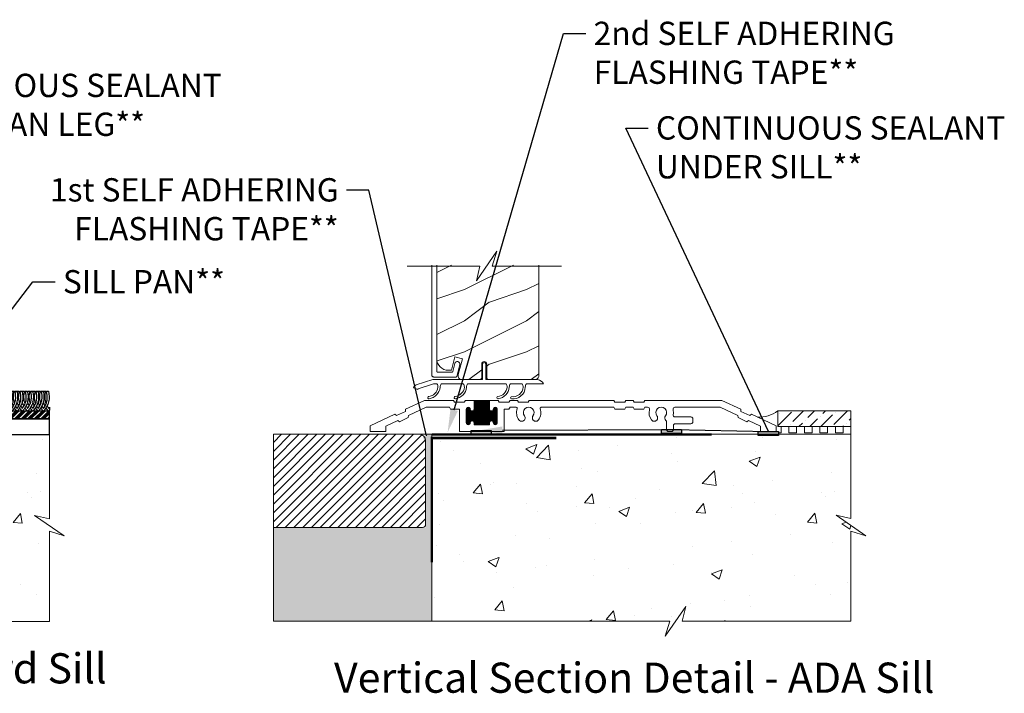
# Model space of a CAD drawing. Extents: x -34 to 272, y 0 to 44.
# Drawn here: x 153 to 169, y 14 to 25 of the extents above; entities that cross this region are included whole.
import ezdxf
from ezdxf import colors
from ezdxf.entities.mleader import LeaderData, LeaderLine
from ezdxf.enums import TextEntityAlignment as Align
from ezdxf.math import Vec2, Vec3

# ---------------------------------------------------------------- set-up
doc = ezdxf.new("R2010")
doc.units = 0
doc.header["$LTSCALE"] = 2
doc.header["$MEASUREMENT"] = 0
doc.linetypes.add('DASHED', pattern=[0.414474, 0.276316, -0.138158])
doc.layers.get('0').update_dxf_attribs({"linetype": 'CONTINUOUS'})
doc.layers.add('Notes', color=7, linetype='CONTINUOUS')
doc.layers.add('Unit', color=7, linetype='CONTINUOUS', lineweight=13)
doc.layers.add('Wall', color=7, linetype='CONTINUOUS', lineweight=13)
doc.styles.add('ARIAL', font='arial.ttf')
doc.styles.get("Standard").update_dxf_attribs({"font": 'arial.ttf'})

# ---------------------------------------------------------------- blocks, each defined once
blk = doc.blocks.new('A$C689557B9')
at = {"layer": 'Wall', "lineweight": -3}
h = blk.add_hatch(dxfattribs=at)
h.set_pattern_fill('ANSI34', color=256, scale=0.1)
h.set_pattern_definition([(45, (-16.15999, -17.35671), (-0.053033, 0.053033), []), (45, (-16.14231, -17.35671), (-0.053033, 0.053033), []), (45, (-16.124634, -17.35671), (-0.053033, 0.053033), []), (45, (-16.106956, -17.35671), (-0.053033, 0.053033), [])])
h.paths.add_polyline_path([(2.692, 0.25), (2.692, 0.375), (0.604, 0.375), (0.604, 0.25)])
for points in [[(0.617, 0.458, 0.038573), (0.642, 0.42, 0.254098), (0.691, 0.698), (0.722, 0.698, -0.274996), (0.642, 0.375, -0.046058), (0.604, 0.421, -0.046058)], [(0.604, 0.505, 0.168022), (0.606, 0.698), (0.637, 0.698, -0.212713), (0.604, 0.435, -0.212713)], [(0.642, 0.68, -0.014873), (0.647, 0.698), (0.679, 0.698, 0.17904), (0.685, 0.493)], [(0.702, 0.458, 0.038573), (0.727, 0.42, 0.254098), (0.776, 0.698), (0.807, 0.698, -0.274996), (0.727, 0.375, -0.05232), (0.685, 0.428, -0.05232)], [(0.727, 0.68, -0.014873), (0.732, 0.698), (0.764, 0.698, 0.17904), (0.77, 0.493)], [(0.787, 0.458, 0.038573), (0.812, 0.42, 0.254098), (0.86, 0.698), (0.892, 0.698, -0.274996), (0.812, 0.375, -0.05232), (0.77, 0.428, -0.05232)], [(0.812, 0.68, -0.014873), (0.817, 0.698), (0.849, 0.698, 0.17904), (0.855, 0.493)], [(0.872, 0.458, 0.038573), (0.897, 0.42, 0.254098), (0.945, 0.698), (0.977, 0.698, -0.274996), (0.897, 0.375, -0.05232), (0.855, 0.428, -0.05232)], [(0.897, 0.68, -0.014873), (0.902, 0.698), (0.934, 0.698, 0.17904), (0.939, 0.493)], [(0.956, 0.458, 0.038573), (0.982, 0.42, 0.254098), (1.03, 0.698), (1.062, 0.698, -0.274996), (0.982, 0.375, -0.05232), (0.939, 0.428, -0.05232)], [(0.982, 0.68, -0.014873), (0.987, 0.698), (1.018, 0.698, 0.17904), (1.024, 0.493)], [(1.041, 0.458, 0.038573), (1.067, 0.42, 0.254098), (1.115, 0.698), (1.146, 0.698, -0.274996), (1.067, 0.375, -0.05232), (1.024, 0.428, -0.05232)], [(1.067, 0.68, -0.014873), (1.072, 0.698), (1.103, 0.698, 0.17904), (1.109, 0.493)], [(1.126, 0.458, 0.038573), (1.152, 0.42, 0.254098), (1.2, 0.698), (1.231, 0.698, -0.274996), (1.152, 0.375, -0.05232), (1.109, 0.428, -0.05232)], [(1.152, 0.68, -0.014873), (1.157, 0.698), (1.188, 0.698, 0.17904), (1.194, 0.493)], [(1.211, 0.458, 0.038573), (1.236, 0.42, 0.254098), (1.285, 0.698), (1.316, 0.698, -0.274996), (1.236, 0.375, -0.05232), (1.194, 0.428, -0.05232)], [(1.236, 0.68, -0.014873), (1.241, 0.698), (1.273, 0.698, 0.17904), (1.279, 0.493)], [(1.296, 0.458, 0.038573), (1.321, 0.42, 0.254098), (1.37, 0.698), (1.401, 0.698, -0.274996), (1.321, 0.375, -0.05232), (1.279, 0.428, -0.05232)], [(1.321, 0.68, -0.014873), (1.326, 0.698), (1.358, 0.698, 0.17904), (1.364, 0.493)], [(1.381, 0.458, 0.038573), (1.406, 0.42, 0.254098), (1.454, 0.698), (1.486, 0.698, -0.274996), (1.406, 0.375, -0.05232), (1.364, 0.428, -0.05232)], [(1.406, 0.68, -0.014873), (1.411, 0.698), (1.443, 0.698, 0.17904), (1.449, 0.493)], [(1.466, 0.458, 0.038573), (1.491, 0.42, 0.254098), (1.539, 0.698), (1.571, 0.698, -0.274996), (1.491, 0.375, -0.05232), (1.449, 0.428, -0.05232)], [(1.491, 0.68, -0.014873), (1.496, 0.698), (1.528, 0.698, 0.17904), (1.533, 0.493)], [(1.55, 0.458, 0.038573), (1.576, 0.42, 0.254098), (1.624, 0.698), (1.656, 0.698, -0.274996), (1.576, 0.375, -0.05232), (1.533, 0.428, -0.05232)], [(1.576, 0.68, -0.014873), (1.581, 0.698), (1.612, 0.698, 0.17904), (1.618, 0.493)], [(1.635, 0.458, 0.038573), (1.661, 0.42, 0.254098), (1.709, 0.698), (1.74, 0.698, -0.274996), (1.661, 0.375, -0.05232), (1.618, 0.428, -0.05232)], [(1.661, 0.68, -0.014873), (1.666, 0.698), (1.697, 0.698, 0.17904), (1.703, 0.493)], [(1.72, 0.458, 0.038573), (1.746, 0.42, 0.254098), (1.794, 0.698), (1.825, 0.698, -0.274996), (1.746, 0.375, -0.05232), (1.703, 0.428, -0.05232)], [(1.746, 0.68, -0.014873), (1.751, 0.698), (1.782, 0.698, 0.17904), (1.788, 0.493)], [(1.805, 0.458, 0.038573), (1.83, 0.42, 0.254098), (1.879, 0.698), (1.91, 0.698, -0.274996), (1.83, 0.375, -0.05232), (1.788, 0.428, -0.05232)], [(1.83, 0.68, -0.014873), (1.835, 0.698), (1.867, 0.698, 0.17904), (1.873, 0.493)], [(1.89, 0.458, 0.038573), (1.915, 0.42, 0.254098), (1.964, 0.698), (1.995, 0.698, -0.274996), (1.915, 0.375, -0.05232), (1.873, 0.428, -0.05232)], [(1.915, 0.68, -0.014873), (1.92, 0.698), (1.952, 0.698, 0.17904), (1.958, 0.493)], [(1.975, 0.458, 0.038573), (2, 0.42, 0.254098), (2.048, 0.698), (2.08, 0.698, -0.274996), (2, 0.375, -0.05232), (1.958, 0.428, -0.05232)], [(2, 0.68, -0.014873), (2.005, 0.698), (2.037, 0.698, 0.17904), (2.043, 0.493)], [(2.06, 0.458, 0.038573), (2.085, 0.42, 0.254098), (2.133, 0.698), (2.165, 0.698, -0.274996), (2.085, 0.375, -0.05232), (2.043, 0.428, -0.05232)], [(2.085, 0.68, -0.014873), (2.09, 0.698), (2.122, 0.698, 0.17904), (2.127, 0.493)], [(2.144, 0.458, 0.038573), (2.17, 0.42, 0.254098), (2.218, 0.698), (2.25, 0.698, -0.274996), (2.17, 0.375, -0.05232), (2.127, 0.428, -0.05232)], [(2.17, 0.68, -0.014873), (2.175, 0.698), (2.206, 0.698, 0.17904), (2.212, 0.493)], [(2.229, 0.458, 0.038573), (2.255, 0.42, 0.254098), (2.303, 0.698), (2.334, 0.698, -0.274996), (2.255, 0.375, -0.05232), (2.212, 0.428, -0.05232)], [(2.255, 0.68, -0.014873), (2.26, 0.698), (2.291, 0.698, 0.17904), (2.297, 0.493)], [(2.314, 0.458, 0.038573), (2.34, 0.42, 0.254098), (2.388, 0.698), (2.419, 0.698, -0.274996), (2.34, 0.375, -0.05232), (2.297, 0.428, -0.05232)], [(2.34, 0.68, -0.014873), (2.345, 0.698), (2.376, 0.698, 0.17904), (2.382, 0.493)], [(2.399, 0.458, 0.038573), (2.424, 0.42, 0.254098), (2.473, 0.698), (2.504, 0.698, -0.274996), (2.424, 0.375, -0.05232), (2.382, 0.428, -0.05232)], [(2.424, 0.68, -0.014873), (2.429, 0.698), (2.461, 0.698, 0.17904), (2.467, 0.493)], [(2.484, 0.458, 0.038573), (2.509, 0.42, 0.254098), (2.557, 0.698), (2.589, 0.698, -0.274996), (2.509, 0.375, -0.05232), (2.467, 0.428, -0.05232)], [(2.509, 0.68, -0.014873), (2.514, 0.698), (2.546, 0.698, 0.17904), (2.552, 0.493)], [(2.569, 0.458, 0.038573), (2.594, 0.42, 0.254098), (2.642, 0.698), (2.674, 0.698, -0.274996), (2.594, 0.375, -0.05232), (2.552, 0.428, -0.05232)], [(2.594, 0.68, -0.014873), (2.599, 0.698), (2.631, 0.698, 0.17904), (2.637, 0.493)], [(0.668, 0.458, -0.057189), (0.642, 0.528, -0.057189)], [(0.753, 0.458, -0.057189), (0.727, 0.528, -0.057189)], [(0.838, 0.458, -0.057189), (0.812, 0.528, -0.057189)], [(0.922, 0.458, -0.057189), (0.897, 0.528, -0.057189)], [(1.007, 0.458, -0.057189), (0.982, 0.528, -0.057189)], [(1.092, 0.458, -0.057189), (1.067, 0.528, -0.057189)], [(1.177, 0.458, -0.057189), (1.152, 0.528, -0.057189)], [(1.262, 0.458, -0.057189), (1.236, 0.528, -0.057189)], [(1.347, 0.458, -0.057189), (1.321, 0.528, -0.057189)], [(1.432, 0.458, -0.057189), (1.406, 0.528, -0.057189)], [(1.516, 0.458, -0.057189), (1.491, 0.528, -0.057189)], [(1.601, 0.458, -0.057189), (1.576, 0.528, -0.057189)], [(1.686, 0.458, -0.057189), (1.661, 0.528, -0.057189)], [(1.771, 0.458, -0.057189), (1.746, 0.528, -0.057189)], [(1.856, 0.458, -0.057189), (1.83, 0.528, -0.057189)], [(1.941, 0.458, -0.057189), (1.915, 0.528, -0.057189)], [(2.026, 0.458, -0.057189), (2, 0.528, -0.057189)], [(2.11, 0.458, -0.057189), (2.085, 0.528, -0.057189)], [(2.195, 0.458, -0.057189), (2.17, 0.528, -0.057189)], [(2.28, 0.458, -0.057189), (2.255, 0.528, -0.057189)], [(2.365, 0.458, -0.057189), (2.34, 0.528, -0.057189)], [(2.45, 0.458, -0.057189), (2.424, 0.528, -0.057189)], [(2.535, 0.458, -0.057189), (2.509, 0.528, -0.057189)], [(2.62, 0.458, -0.057189), (2.594, 0.528, -0.057189)], [(2.653, 0.458, 0.038573), (2.679, 0.42, 0.018489), (2.692, 0.438), (2.692, 0.389, -0.014565), (2.679, 0.375, -0.05232), (2.637, 0.428)]]:
    blk.add_lwpolyline(points, format="xyb", dxfattribs=at)
for points in [[(2.692, 0.25), (2.692, 0.375), (0.604, 0.375), (0.604, 0.25), (2.692, 0.25)], [(2.692, 0), (2.692, 0.25), (0.604, 0.25), (0.604, 0), (2.692, 0)]]:
    blk.add_lwpolyline(points, dxfattribs=at)
blk = doc.blocks.new('A$C0ED64D6E')
at = {"layer": 'Unit'}
h = blk.add_hatch(dxfattribs=at)
h.set_pattern_fill('WOOD2', color=256, style=0)
h.set_pattern_definition([(216.8699, (-106.31264, 22.98057), (2.9999999, 2.00000012), [0.5, -4.5]), (206.5651, (-105.71264, 22.68057), (-0.9999992, -1.0000013), [1.118034, -1.118034]), (198.4349, (-105.71264, 22.18057), (-2.0000004, -0.9999984), [0.632456, -2.529822])])
h.paths.add_polyline_path([(1.07, 1.173), (1.074, 1.137), (1.085, 1.102), (1.102, 1.069), (1.125, 1.041), (1.154, 1.017), (1.186, 1), (1.221, 0.989), (1.258, 0.986), (1.306, 0.986), (1.363, 1.2), (1.484, 1.167), (1.417, 0.915), (1.414, 0.901), (1.416, 0.886), (1.42, 0.873), (1.427, 0.86), (1.437, 0.85), (1.449, 0.842), (1.463, 0.838), (1.477, 0.836), (1.763, 0.836, 0.414214), (1.795, 0.867), (1.795, 1.086, -1), (1.874, 1.086), (1.874, 0.867, 0.414214), (1.905, 0.836), (2.658, 0.836), (2.674, 0.841), (2.684, 0.847), (2.694, 0.854), (2.702, 0.864), (2.708, 0.875), (2.711, 0.887), (2.712, 0.899), (2.712, 2.677), (1.962, 2.677), (2.036, 2.916), (1.708, 2.438), (1.762, 2.677), (1.07, 2.677)])
for p, q in [((0.99, 2.677), (0.99, 0.908)), ((1.07, 0.966), (1.07, 2.677)), ((1.369, 1.11), (1.362, 1.096)), ((1.381, 1.12), (1.369, 1.11)), ((1.395, 1.125), (1.381, 1.12)), ((1.411, 1.125), (1.395, 1.125)), ((1.425, 1.118), (1.411, 1.125)), ((1.435, 1.106), (1.425, 1.118)), ((1.071, 0.964), (1.07, 0.966)), ((1.071, 0.962), (1.071, 0.964)), ((1.072, 0.96), (1.071, 0.962)), ((1.073, 0.959), (1.072, 0.96)), ((1.075, 0.958), (1.073, 0.959)), ((1.077, 0.957), (1.075, 0.958)), ((1.078, 0.956), (1.077, 0.957)), ((1.08, 0.956), (1.078, 0.956)), ((1.319, 0.956), (1.08, 0.956)), ((1.321, 0.956), (1.319, 0.956)), ((1.322, 0.956), (1.321, 0.956)), ((1.324, 0.957), (1.322, 0.956)), ((1.325, 0.958), (1.324, 0.957)), ((1.326, 0.959), (1.325, 0.958)), ((1.327, 0.96), (1.326, 0.959)), ((1.328, 0.962), (1.327, 0.96)), ((1.329, 0.963), (1.328, 0.962)), ((1.362, 1.096), (1.329, 0.963)), ((1.391, 0.884), (1.44, 1.076)), ((1.441, 1.092), (1.435, 1.106)), ((1.44, 1.076), (1.441, 1.092)), ((1.809, 0.846), (1.809, 1.086)), ((1.859, 1.086), (1.859, 0.846)), ((0.738, 0.749), (1.006, 0.836)), ((0.99, 0.908), (0.991, 0.902)), ((0.991, 0.902), (0.993, 0.896)), ((0.993, 0.896), (0.996, 0.89)), ((0.996, 0.89), (1, 0.885)), ((1, 0.885), (1.005, 0.881)), ((1.005, 0.881), (1.01, 0.878)), ((1.006, 0.836), (1.799, 0.836)), ((1.01, 0.878), (1.016, 0.877)), ((1.016, 0.877), (1.022, 0.876)), ((1.022, 0.876), (1.381, 0.876)), ((1.381, 0.876), (1.383, 0.876)), ((1.383, 0.876), (1.384, 0.877)), ((1.384, 0.877), (1.386, 0.877)), ((1.386, 0.877), (1.387, 0.878)), ((1.387, 0.878), (1.389, 0.879)), ((1.389, 0.879), (1.39, 0.881)), ((1.39, 0.882), (1.391, 0.884)), ((1.39, 0.881), (1.39, 0.882)), ((1.869, 0.836), (2.693, 0.836)), ((1.92, 0.836), (2.693, 0.836)), ((0.697, 0.702), (0.764, 0.678)), ((1.018, 0.766), (0.771, 0.686)), ((1.072, 0.766), (1.018, 0.766)), ((1.497, 0.766), (1.142, 0.766)), ((2.186, 0.766), (1.567, 0.766)), ((2.443, 0.766), (2.256, 0.766)), ((2.786, 0.766), (2.513, 0.766)), ((0.875, 0.5), (0.569, 0.357)), ((1.341, 0.5), (0.875, 0.5)), ((1.358, 0.47), (1.341, 0.5)), ((1.531, 0.5), (1.514, 0.47)), ((1.67, 0.5), (1.531, 0.5)), ((1.92, 0.5), (1.67, 0.5)), ((1.67, 0.36), (1.67, 0.5)), ((1.67, 0.495), (1.92, 0.495)), ((1.67, 0.485), (1.92, 0.485)), ((1.679, 0.11), (1.679, 0.5)), ((1.689, 0.11), (1.689, 0.5)), ((1.699, 0.11), (1.699, 0.5)), ((1.709, 0.11), (1.709, 0.5)), ((1.719, 0.11), (1.719, 0.5)), ((1.729, 0.11), (1.729, 0.5)), ((1.739, 0.11), (1.739, 0.5)), ((1.749, 0.11), (1.749, 0.5)), ((1.759, 0.11), (1.759, 0.5)), ((1.769, 0.11), (1.769, 0.5)), ((1.779, 0.11), (1.779, 0.5)), ((1.789, 0.11), (1.789, 0.5)), ((1.799, 0.11), (1.799, 0.5)), ((1.809, 0.11), (1.809, 0.5)), ((1.819, 0.11), (1.819, 0.5)), ((1.829, 0.11), (1.829, 0.5)), ((1.839, 0.11), (1.839, 0.5)), ((1.849, 0.11), (1.849, 0.5)), ((1.859, 0.11), (1.859, 0.5)), ((1.869, 0.11), (1.869, 0.5)), ((1.879, 0.11), (1.879, 0.5)), ((1.889, 0.11), (1.889, 0.5)), ((1.899, 0.11), (1.899, 0.5)), ((1.909, 0.11), (1.909, 0.5)), ((1.919, 0.11), (1.919, 0.5)), ((2.059, 0.5), (1.92, 0.5)), ((1.92, 0.5), (1.92, 0.36)), ((2.076, 0.47), (2.059, 0.5)), ((2.249, 0.5), (2.232, 0.47)), ((2.369, 0.5), (2.249, 0.5)), ((2.386, 0.47), (2.369, 0.5)), ((2.559, 0.5), (2.542, 0.47)), ((3.921, 0.5), (2.559, 0.5)), ((3.938, 0.47), (3.921, 0.5)), ((4.111, 0.5), (4.094, 0.47)), ((4.231, 0.5), (4.111, 0.5)), ((4.248, 0.47), (4.231, 0.5)), ((4.421, 0.5), (4.404, 0.47)), ((5.656, 0.5), (4.421, 0.5)), ((5.962, 0.357), (5.656, 0.5)), ((0.566, 0.323), (0.425, 0.257)), ((0.569, 0.357), (0.566, 0.323)), ((0.615, 0.257), (0.899, 0.39)), ((0.899, 0.39), (1.277, 0.39)), ((1.277, 0.39), (1.294, 0.36)), ((1.294, 0.36), (1.435, 0.36)), ((1.514, 0.47), (1.358, 0.47)), ((1.435, 0.36), (1.435, 0)), ((1.545, 0.142), (1.545, 0.357)), ((1.545, 0.355), (1.61, 0.355)), ((1.545, 0.345), (1.614, 0.345)), ((1.545, 0.335), (1.624, 0.335)), ((1.545, 0.325), (2.045, 0.325)), ((1.546, 0.365), (1.609, 0.365)), ((1.549, 0.126), (1.549, 0.374)), ((1.55, 0.375), (1.605, 0.375)), ((1.559, 0.116), (1.559, 0.384)), ((1.56, 0.385), (1.595, 0.385)), ((1.569, 0.111), (1.569, 0.389)), ((1.579, 0.11), (1.579, 0.39)), ((1.589, 0.112), (1.589, 0.388)), ((1.599, 0.118), (1.599, 0.382)), ((1.609, 0.136), (1.609, 0.364)), ((1.61, 0.361), (1.61, 0.36)), ((1.619, 0.162), (1.619, 0.338)), ((1.629, 0.168), (1.629, 0.332)), ((1.639, 0.17), (1.639, 0.33)), ((1.649, 0.169), (1.649, 0.331)), ((1.656, 0.335), (1.934, 0.335)), ((1.659, 0.163), (1.659, 0.337)), ((1.666, 0.345), (1.924, 0.345)), ((1.669, 0.146), (1.669, 0.354)), ((1.67, 0.475), (1.92, 0.475)), ((1.67, 0.465), (1.92, 0.465)), ((1.67, 0.455), (1.92, 0.455)), ((1.67, 0.445), (1.92, 0.445)), ((1.67, 0.435), (1.92, 0.435)), ((1.67, 0.425), (1.92, 0.425)), ((1.67, 0.415), (1.92, 0.415)), ((1.67, 0.405), (1.92, 0.405)), ((1.67, 0.395), (1.92, 0.395)), ((1.67, 0.385), (1.92, 0.385)), ((1.67, 0.375), (1.92, 0.375)), ((1.67, 0.365), (1.92, 0.365)), ((1.67, 0.355), (1.92, 0.355)), ((1.929, 0.162), (1.929, 0.338)), ((1.939, 0.168), (1.939, 0.332)), ((1.949, 0.17), (1.949, 0.33)), ((1.959, 0.169), (1.959, 0.331)), ((1.966, 0.335), (2.045, 0.335)), ((1.969, 0.163), (1.969, 0.337)), ((1.976, 0.345), (2.045, 0.345)), ((1.979, 0.146), (1.979, 0.354)), ((1.98, 0.36), (1.98, 0.361)), ((1.98, 0.355), (2.045, 0.355)), ((1.981, 0.365), (2.044, 0.365)), ((1.985, 0.375), (2.04, 0.375)), ((1.989, 0.12), (1.989, 0.38)), ((1.995, 0.385), (2.03, 0.385)), ((1.999, 0.113), (1.999, 0.387)), ((2.009, 0.11), (2.009, 0.39)), ((2.019, 0.111), (2.019, 0.389)), ((2.029, 0.115), (2.029, 0.385)), ((2.039, 0.124), (2.039, 0.376)), ((2.045, 0.357), (2.045, 0.142)), ((2.232, 0.47), (2.076, 0.47)), ((2.155, 0), (2.155, 0.36)), ((2.155, 0.36), (2.232, 0.36)), ((2.232, 0.36), (2.249, 0.39)), ((2.249, 0.39), (2.35, 0.39)), ((2.542, 0.47), (2.386, 0.47)), ((2.75, 0.39), (3.921, 0.39)), ((3.921, 0.39), (3.938, 0.36)), ((4.094, 0.47), (3.938, 0.47)), ((3.938, 0.36), (4.094, 0.36)), ((4.094, 0.36), (4.111, 0.39)), ((4.111, 0.39), (4.231, 0.39)), ((4.231, 0.39), (4.248, 0.36)), ((4.404, 0.47), (4.248, 0.47)), ((4.248, 0.36), (4.404, 0.36)), ((4.404, 0.36), (4.421, 0.39)), ((4.421, 0.39), (4.462, 0.39)), ((4.903, 0.39), (5.632, 0.39)), ((5.632, 0.39), (5.916, 0.257)), ((5.965, 0.323), (5.962, 0.357)), ((6.106, 0.257), (5.965, 0.323)), ((0.396, 0.277), (0, 0.092)), ((0.25, 0.087), (0.443, 0.177)), ((0.425, 0.257), (0.396, 0.277)), ((0.443, 0.177), (0.471, 0.157)), ((0.471, 0.157), (0.612, 0.223)), ((0.612, 0.223), (0.615, 0.257)), ((1.545, 0.315), (2.045, 0.315)), ((1.545, 0.305), (2.045, 0.305)), ((1.545, 0.295), (2.045, 0.295)), ((1.545, 0.285), (2.045, 0.285)), ((1.545, 0.275), (2.045, 0.275)), ((1.545, 0.265), (2.045, 0.265)), ((1.545, 0.255), (2.045, 0.255)), ((1.545, 0.245), (2.045, 0.245)), ((1.545, 0.235), (2.045, 0.235)), ((1.545, 0.225), (2.045, 0.225)), ((1.545, 0.215), (2.045, 0.215)), ((1.545, 0.205), (2.045, 0.205)), ((1.545, 0.195), (2.045, 0.195)), ((1.545, 0.185), (2.045, 0.185)), ((1.545, 0.175), (2.045, 0.175)), ((1.545, 0.165), (1.623, 0.165)), ((1.657, 0.165), (1.933, 0.165)), ((1.967, 0.165), (2.045, 0.165)), ((5.16, 0.235), (4.906, 0.235)), ((5.191, 0.156), (5.191, 0.204)), ((5.916, 0.257), (5.919, 0.223)), ((5.919, 0.223), (6.06, 0.157)), ((6.06, 0.157), (6.088, 0.177)), ((6.088, 0.177), (6.281, 0.087)), ((6.135, 0.277), (6.106, 0.257)), ((6.531, 0.092), (6.135, 0.277)), ((0, 0.092), (0, 0)), ((0.25, 0), (0.25, 0.087)), ((1.545, 0.155), (1.614, 0.155)), ((1.545, 0.145), (1.61, 0.145)), ((1.546, 0.135), (1.609, 0.135)), ((1.55, 0.125), (1.605, 0.125)), ((1.561, 0.115), (1.594, 0.115)), ((1.61, 0.14), (1.61, 0.139)), ((1.666, 0.155), (1.924, 0.155)), ((1.67, 0.145), (1.92, 0.145)), ((1.67, 0.11), (1.67, 0.14)), ((1.67, 0.135), (1.92, 0.135)), ((1.67, 0.125), (1.92, 0.125)), ((1.67, 0.115), (1.92, 0.115)), ((1.92, 0.11), (1.67, 0.11)), ((1.92, 0.14), (1.92, 0.11)), ((1.976, 0.155), (2.045, 0.155)), ((1.98, 0.145), (2.045, 0.145)), ((1.98, 0.139), (1.98, 0.14)), ((1.981, 0.135), (2.044, 0.135)), ((1.985, 0.125), (2.04, 0.125)), ((1.996, 0.115), (2.029, 0.115)), ((4.768, 0.155), (4.768, 0.031)), ((4.878, 0.031), (4.878, 0.094)), ((4.91, 0.125), (5.16, 0.125)), ((6.281, 0.087), (6.281, 0)), ((6.531, 0), (6.531, 0.092)), ((0, 0), (0.25, 0)), ((1.435, 0), (2.155, 0)), ((4.8, 0), (4.847, 0)), ((6.281, 0), (6.531, 0))]:
    blk.add_line(p, q, dxfattribs=at)
for points in [[(0.594, 2.662), (1.762, 2.662), (1.708, 2.424), (2.036, 2.901), (1.962, 2.662), (3.076, 2.662)], [(1.07, 2.677), (1.07, 1.173), (1.074, 1.137), (1.085, 1.102), (1.102, 1.069), (1.125, 1.041), (1.154, 1.017), (1.186, 1), (1.221, 0.989), (1.258, 0.986), (1.306, 0.986), (1.363, 1.2), (1.484, 1.167), (1.417, 0.915), (1.414, 0.901), (1.416, 0.886), (1.42, 0.873), (1.427, 0.86), (1.437, 0.85), (1.449, 0.842), (1.463, 0.838), (1.477, 0.836), (1.763, 0.836)]]:
    blk.add_lwpolyline(points, dxfattribs=at)
blk.add_lwpolyline([(1.763, 0.836, 0.414214), (1.795, 0.867), (1.795, 1.086, -1), (1.874, 1.086), (1.874, 0.867, 0.414214), (1.905, 0.836), (2.658, 0.836), (2.674, 0.841), (2.684, 0.847), (2.694, 0.854), (2.702, 0.864), (2.708, 0.875), (2.711, 0.887), (2.712, 0.899), (2.712, 2.677)], format="xyb", dxfattribs=at)
for centre, radius, start, end in [((1.834, 1.086), 0.025, 360, 180), ((1.799, 0.846), 0.01, 270, 360), ((1.869, 0.846), 0.01, 180, 270), ((2.675, 0.715), 0.122, 24.577, 81.3321), ((0.756, 0.692), 0.06, 108, 170), ((0.774, 0.676), 0.01, 108, 170), ((0.92, 0.731), 0.171, 275.9283, 353.978), ((0.92, 0.731), 0.205, 277.6511, 354.7054), ((1, 0.713), 0.09, 0, 36.3361), ((1.215, 0.713), 0.09, 143.6639, 180), ((1.345, 0.731), 0.171, 275.9283, 353.978), ((1.345, 0.731), 0.205, 277.6511, 354.7054), ((1.425, 0.713), 0.09, 0, 36.3361), ((1.64, 0.713), 0.09, 143.6639, 179.3348), ((2.034, 0.732), 0.171, 275.9283, 353.978), ((2.034, 0.732), 0.205, 277.6511, 354.7054), ((2.113, 0.713), 0.09, 0, 36.3361), ((2.328, 0.713), 0.09, 143.6639, 179.7245), ((2.295, 0.725), 0.166, 261.9799, 356.0195), ((2.296, 0.725), 0.2, 263.7265, 356.6078), ((2.37, 0.713), 0.09, 0, 36.3361), ((2.585, 0.713), 0.09, 143.6639, 179.3416), ((0.943, 0.544), 0.0175, 106.6878, 287.3773), ((1.368, 0.544), 0.0175, 106.6878, 287.3773), ((2.056, 0.545), 0.0175, 106.6878, 287.3773), ((2.273, 0.543), 0.0175, 93.3715, 272.3761), ((1.577, 0.357), 0.0325, 5.8893, 180), ((1.64, 0.36), 0.03, 180, 0), ((1.95, 0.36), 0.03, 180, 0), ((2.012, 0.357), 0.0325, 360, 174.1107), ((2.35, 0.374), 0.016, 340.7198, 90), ((2.55, 0.304), 0.196, 160.7198, 217.0173), ((2.55, 0.304), 0.086, 322.9827, 217.0173), ((2.55, 0.304), 0.196, 322.9827, 19.2802), ((2.75, 0.374), 0.016, 90, 199.2802), ((4.462, 0.359), 0.0313, 346.0501, 90), ((4.682, 0.304), 0.196, 166.0501, 217.0173), ((4.682, 0.304), 0.086, 322.9827, 217.0173), ((4.903, 0.359), 0.0313, 90, 193.9499), ((4.682, 0.304), 0.196, 350.4466, 13.9499), ((1.64, 0.14), 0.03, 0, 180), ((1.95, 0.14), 0.03, 0, 180), ((2.437, 0.219), 0.055, 217.0173, 37.0173), ((2.663, 0.219), 0.055, 142.9827, 322.9827), ((4.57, 0.219), 0.055, 217.0173, 37.0173), ((4.795, 0.219), 0.055, 142.9827, 227.7741), ((4.737, 0.155), 0.0313, 360, 47.7741), ((4.906, 0.266), 0.0313, 170.4466, 270), ((5.16, 0.204), 0.0312, 0, 90), ((1.577, 0.142), 0.0325, 180, 354.1107), ((2.012, 0.142), 0.0325, 185.8893, 0), ((4.8, 0.031), 0.0312, 180, 270), ((4.847, 0.031), 0.0313, 270, 360), ((4.91, 0.094), 0.0312, 90, 180), ((5.16, 0.156), 0.0312, 270, 0)]:
    blk.add_arc(centre, radius, start, end, dxfattribs=at)

msp = doc.modelspace()

# ---------------------------------------------------------------- hatches: boundary and pattern name
h = msp.add_hatch(color=256)
h.dxf.hatch_style = 1
h.paths.add_polyline_path([(160.39519, 17.91831), (160.72082, 17.91831), (160.72082, 17.85641), (160.39519, 17.85641)])
h = msp.add_hatch(color=256)
h.dxf.hatch_style = 1
h.paths.add_polyline_path([(163.457, 17.93148), (163.78263, 17.93148), (163.78263, 17.86958), (163.457, 17.86958)])
h = msp.add_hatch(color=256)
h.dxf.hatch_style = 1
h.paths.add_polyline_path([(165.016, 17.90023), (165.34163, 17.90023), (165.34163, 17.83833), (165.016, 17.83833)])
at = {"layer": 'Wall'}
h = msp.add_hatch(dxfattribs=at)
h.set_pattern_fill('ANSI36', color=256)
h.set_pattern_definition([(45, (148.66733, 0.62393), (0.06629126, 0.24306796), [0.3125, -0.0625, 0, -0.0625])])
h.paths.add_polyline_path([(166.50805, 17.98064), (166.50805, 18.23064), (165.32867, 18.23064), (165.32867, 17.98064)])
h = msp.add_hatch(dxfattribs=at)
h.set_pattern_fill('AR-CONC', color=256, scale=0.25)
h.set_pattern_definition([(50, (134.9751, -0.4856), (1.79315, -0.15688), [0.1875, -2.0625]), (355, (134.975, -0.4856), (-0.34688, 1.88048), [0.15, -1.65]), (100.4514, (135.1245, -0.4987), (1.44627, 1.7236), [0.15935, -1.75286]), (46.184, (134.975, 0.0144), (2.6681, -0.4138), [0.28125, -3.09375]), (96.636, (135.1974, -0.02), (2.33665, 2.4353), [0.23903, -2.62928]), (351.184, (134.975, 0.0144), (2.33665, 2.4353), [0.225, -2.475]), (21, (135.2251, -0.1106), (1.49227, -1.00655), [0.1875, -2.0625]), (326, (135.225, -0.1106), (0.60829, 1.81288), [0.15, -1.65]), (71.4514, (135.3494, -0.1945), (2.10056, 0.80633), [0.15935, -1.75286]), (37.5, (134.9751, -0.4856), (0.0304, 0.832235), [0, -1.63, 0, -1.675, 0, -1.65625]), (7.5, (134.9751, -0.4856), (0.657674, 0.98603), [0, -0.955, 0, -1.5925, 0, -0.63125]), (327.5, (134.4176, -0.4856), (1.334556, -0.056387), [0, -0.625, 0, -1.95, 0, -2.5875]), (317.5, (134.1676, -0.4856), (1.457965, 0.25026), [0, -0.8125, 0, -1.295, 0, -1.8375])])
h.paths.add_polyline_path([(150.90144, 14.84622), (151.06564, 15.0848), (151.01143, 14.84622), (153.61186, 14.84622), (153.61186, 16.38555), (153.37328, 16.54976), (153.61186, 16.49554), (153.61186, 17.85264), (146.9815, 17.85264), (146.9815, 14.84622)])
h = msp.add_hatch(dxfattribs=at)
h.set_pattern_fill('AR-SAND', color=256, scale=0.05)
h.set_pattern_definition([(37.5, (143.62763, -0.5314), (-0.00314967, 0.0963412), [0, -0.076, 0, -0.085, 0, -0.08125]), (7.5, (143.62763, -0.5314), (0.08848884, 0.1411073), [0, -0.041, 0, -0.0685, 0, -0.02625]), (327.5, (143.56613, -0.5314), (0.1557071, 0.00028295), [0, -0.025, 0, -0.09, 0, -0.1175]), (317.5, (143.56613, -0.5314), (0.1503063, 0.0438838), [0, -0.0125, 0, -0.059, 0, -0.0675])])
h.paths.add_polyline_path([(159.76466, 17.85564), (159.66466, 17.85564), (159.66466, 16.35564), (157.21484, 16.35564), (157.21484, 14.84922), (159.76466, 14.84922)])
h = msp.add_hatch(dxfattribs=at)
h.set_pattern_fill('ANSI31', color=256, scale=0.8)
h.set_pattern_definition([(45, (143.62763, -0.5314), (-0.07071068, 0.07071068), [])])
h.paths.add_polyline_path([(157.21484, 16.35564), (159.61466, 16.35564, 0.41421356), (159.66466, 16.40564), (159.66466, 17.75564, 0.41421356), (159.56466, 17.85564), (157.21484, 17.85564)])
h = msp.add_hatch(dxfattribs=at)
h.set_pattern_fill('AR-CONC', color=256, scale=0.25)
h.set_pattern_definition([(50, (147.7582, -0.4826), (1.79315, -0.15688), [0.1875, -2.0625]), (355, (147.7582, -0.4826), (-0.34688, 1.88048), [0.15, -1.65]), (100.4514, (147.9077, -0.4957), (1.44627, 1.7236), [0.15935, -1.75286]), (46.184, (147.7582, 0.0174), (2.6681, -0.4138), [0.28125, -3.09375]), (96.636, (147.9806, -0.017), (2.33665, 2.4353), [0.23903, -2.62928]), (351.184, (147.7582, 0.0174), (2.33665, 2.4353), [0.225, -2.475]), (21, (148.0082, -0.1076), (1.49227, -1.00655), [0.1875, -2.0625]), (326, (148.0082, -0.1076), (0.60829, 1.81288), [0.15, -1.65]), (71.4514, (148.1326, -0.1915), (2.10056, 0.80633), [0.15935, -1.75286]), (37.5, (147.7582, -0.4826), (0.0304, 0.832235), [0, -1.63, 0, -1.675, 0, -1.65625]), (7.5, (147.7582, -0.4826), (0.657674, 0.98603), [0, -0.955, 0, -1.5925, 0, -0.63125]), (327.5, (147.2007, -0.4826), (1.334556, -0.056387), [0, -0.625, 0, -1.95, 0, -2.5875]), (317.5, (146.9507, -0.4826), (1.457965, 0.25026), [0, -0.8125, 0, -1.295, 0, -1.8375])])
h.paths.add_polyline_path([(163.68459, 14.84922), (163.8488, 15.08781), (163.79458, 14.84922), (166.50805, 14.84922), (166.50805, 16.38855), (166.26947, 16.55276), (166.50805, 16.49854), (166.50805, 17.85564), (159.76466, 17.85564), (159.76466, 14.84922)])

# ---------------------------------------------------------------- linework, layer by layer
for points in [[(160.39519, 17.91831), (160.72082, 17.91831), (160.72082, 17.85641), (160.39519, 17.85641)], [(163.457, 17.93148), (163.78263, 17.93148), (163.78263, 17.86958), (163.457, 17.86958)], [(165.016, 17.90023), (165.34163, 17.90023), (165.34163, 17.83833), (165.016, 17.83833)]]:
    msp.add_lwpolyline(points, close=True)
at = {"linetype": 'DASHED', "const_width": 0.04}
for points in [[(159.76466, 17.85203), (164.26466, 17.85203)], [(159.76466, 15.79703), (159.76466, 17.79703), (161.76466, 17.79703)]]:
    msp.add_lwpolyline(points, dxfattribs=at)
at = {"layer": 'Wall'}
msp.add_line((159.56466, 17.85564), (159.76466, 17.85564), dxfattribs=at)
for points in [[(166.50805, 17.98064), (166.50805, 18.23064), (165.32867, 18.23064), (165.32867, 17.98064), (166.50805, 17.98064)], [(166.50805, 17.85564), (166.50805, 17.98064), (166.38305, 17.98064), (166.38305, 17.88064), (166.25805, 17.88064), (166.25805, 17.98064), (166.13305, 17.98064), (166.13305, 17.88064), (166.00805, 17.88064), (166.00805, 17.98064), (165.88305, 17.98064), (165.88305, 17.88064), (165.75805, 17.88064), (165.75805, 17.98064), (165.63305, 17.98064), (165.63305, 17.88064), (165.50805, 17.88064), (165.50805, 17.98064), (165.38305, 17.98064), (165.38305, 17.88064), (165.33512, 17.88064)], [(159.76466, 14.84922), (157.21484, 14.84922), (157.21484, 16.35564)]]:
    msp.add_lwpolyline(points, dxfattribs=at)
for points in [[(153.85045, 16.22134), (153.61186, 16.29554), (153.61186, 14.84622), (151.01143, 14.84622), (151.06564, 15.0848), (150.73723, 14.60763), (150.81142, 14.84622), (146.9815, 14.84622), (146.9815, 17.85264), (153.61186, 17.85264), (153.61186, 16.49554), (153.37328, 16.54976)], [(166.74664, 16.22435), (166.50805, 16.29854), (166.50805, 14.84922), (163.79458, 14.84922), (163.8488, 15.08781), (163.52039, 14.61063), (163.59458, 14.84922), (159.76466, 14.84922), (159.76466, 17.85564), (166.50805, 17.85564), (166.50805, 16.49854), (166.26947, 16.55276)]]:
    msp.add_lwpolyline(points, close=True, dxfattribs=at)
msp.add_lwpolyline([(157.21484, 16.35564), (157.21484, 17.85564), (159.56466, 17.85564, -0.41421356), (159.66466, 17.75564), (159.66466, 16.40564, -0.41421356), (159.61466, 16.35564)], format="xyb", close=True, dxfattribs=at)
msp.add_arc((165.03641, 18.61047), 0.47926, 266.040591, 307.576913, dxfattribs=at)

# ---------------------------------------------------------------- block references
at = {"layer": 'Unit'}
msp.add_blockref('A$C0ED64D6E', (158.77282, 17.90023), dxfattribs=at)
at = {"layer": 'Wall'}
msp.add_blockref('A$C689557B9', (150.92001, 17.85264), dxfattribs=at)

# ---------------------------------------------------------------- texts
at = {"style": 'ARIAL'}
for s, p in [('Vertical Section Detail - Standard Sill', (154.53244, 13.84877)), ('Vertical Section Detail - ADA Sill', (167.85106, 13.69791))]:
    msp.add_text(s, height=0.4848486, dxfattribs=at).set_placement(p, align=Align.RIGHT)

# ---------------------------------------------------------------- leaders
at = {"layer": 'Notes'}
ml = msp.add_multileader_mtext('Standard', dxfattribs=at)
ml.set_content('2nd SELF ADHERING\\PFLASHING TAPE**', color=256)
ml.set_leader_properties()
ml.build(insert=Vec2(0, 0))
ml.multileader.update_dxf_attribs({"dogleg_length": 0.36, "arrow_head_size": 0.375})
ctx = ml.context
ctx.base_point, ctx.char_height, ctx.arrow_head_size, ctx.landing_gap_size, ctx.plane_origin = Vec3(162.24267, 24.30143), 0.375, 0.375, 0.125, Vec3(162.00707, 20.814)
notes = []
notes.append((ctx, [(0, (1, 1, 0), (161.88267, 24.30143), (1, 0), 0.36, [(0, [(160.01886, 17.88747)], 0, [])])]))
ctx.mtext.insert, ctx.mtext.flow_direction = Vec3(162.36767, 24.49212), 5
ml = msp.add_multileader_mtext('Standard', dxfattribs=at)
ml.set_content('CONTINUOUS SEALANT\\PAT SILL PAN LEG**', color=256)
ml.set_leader_properties()
ml.build(insert=Vec2(0, 0))
ml.multileader.update_dxf_attribs({"dogleg_length": 0.36, "arrow_head_size": 0.375})
ctx = ml.context
ctx.base_point, ctx.char_height, ctx.arrow_head_size, ctx.landing_gap_size, ctx.plane_origin = Vec3(150.63842, 23.46421), 0.375, 0.375, 0.125, Vec3(153.53093, 20.90579)
notes.append((ctx, [(1, (1, 1, 0), (150.27842, 23.46421), (1, 0), 0.36, [(0, [(151.43383, 18.20329)], 0, [])])]))
ctx.mtext.insert, ctx.mtext.flow_direction = Vec3(150.76342, 23.6549), 5
ml = msp.add_multileader_mtext('Standard', dxfattribs=at)
ml.set_content('CONTINUOUS SEALANT\\PUNDER SILL**', color=256)
ml.set_leader_properties()
ml.build(insert=Vec2(0, 0))
ml.multileader.update_dxf_attribs({"dogleg_length": 0.36, "arrow_head_size": 0.375})
ctx = ml.context
ctx.base_point, ctx.char_height, ctx.arrow_head_size, ctx.landing_gap_size, ctx.plane_origin = Vec3(163.24468, 22.78062), 0.375, 0.375, 0.125, Vec3(162.47896, 21.24163)
notes.append((ctx, [(1, (1, 1, 0), (162.88468, 22.78062), (1, 0), 0.36, [(2, [(160.52439, 17.91831), (163.65107, 17.93148), (165.17882, 17.90023)], 0, [])])]))
ctx.mtext.insert, ctx.mtext.flow_direction = Vec3(163.36968, 22.97132), 5
ml = msp.add_multileader_mtext('Standard', dxfattribs=at)
ml.set_content('1st SELF ADHERING\\PFLASHING TAPE**', color=256)
ml.set_leader_properties()
ml.build(insert=Vec2(0, 0))
ml.multileader.update_dxf_attribs({"dogleg_length": 0.36, "arrow_head_size": 0.375})
ctx = ml.context
ctx.base_point, ctx.char_height, ctx.arrow_head_size, ctx.landing_gap_size, ctx.plane_origin = Vec3(153.1649, 21.78438), 0.375, 0.375, 0.125, Vec3(161.23246, 19.28518)
ctx.text_align_type = 2
notes.append((ctx, [(1, (1, 1, 0), (158.75043, 21.78438), (-1, 0), 0.36, [(0, [(159.76466, 17.46487)], 0, [])])]))
ctx.mtext.insert, ctx.mtext.alignment, ctx.mtext.flow_direction = Vec3(158.26543, 21.97507), 3, 5
ml = msp.add_multileader_mtext('Standard', dxfattribs=at)
ml.set_content('SILL PAN**', color=256)
ml.set_leader_properties()
ml.build(insert=Vec2(0, 0))
ml.multileader.update_dxf_attribs({"dogleg_length": 0.36, "arrow_head_size": 0.375})
ctx = ml.context
ctx.base_point, ctx.char_height, ctx.arrow_head_size, ctx.landing_gap_size, ctx.plane_origin = Vec3(153.70266, 20.30628), 0.375, 0.375, 0.125, Vec3(153.45829, 17.10034)
notes.append((ctx, [(0, (1, 1, 0), (153.34266, 20.30628), (1, 0), 0.36, [(0, [(151.53424, 17.94212)], 0, [])])]))
ctx.mtext.insert, ctx.mtext.width, ctx.mtext.flow_direction = Vec3(153.82766, 20.49698), 5.4802096, 5
for ctx, leaders in notes:
    for number, flags, end, landing, length, lines in leaders:
        leader = LeaderData()
        leader.index, (leader.has_last_leader_line, leader.has_dogleg_vector, leader.attachment_direction) = number, flags
        leader.last_leader_point, leader.dogleg_vector, leader.dogleg_length = Vec3(end), Vec3(landing), length
        for number, points, colour, breaks in lines:
            line = LeaderLine()
            line.index, line.vertices, line.color, line.breaks = number, Vec3.list(points), colors.encode_raw_color(colour), breaks
            leader.lines.append(line)
        ctx.leaders.append(leader)

doc.saveas('drawing.dxf')
